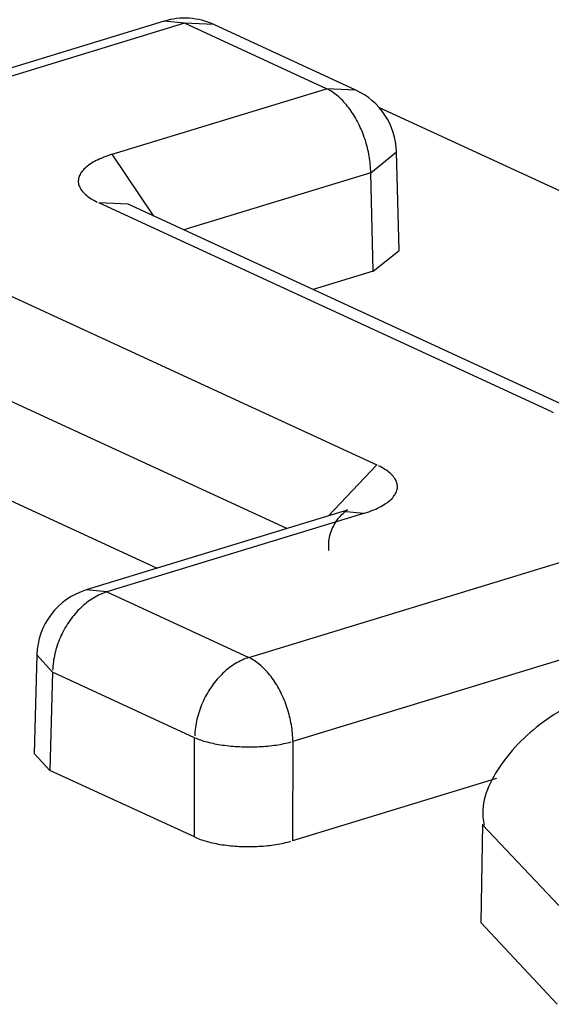
# Model space of a CAD drawing. Units: inches. Extents: x -2.2 to 31.7, y 0.3 to 22.2.
# Drawn here: x 6.3 to 6.3, y 4.9 to 4.9 of the extents above; entities that cross this region are included whole.
import ezdxf

# ---------------------------------------------------------------- set-up
doc = ezdxf.new("R2010")
doc.units = ezdxf.units.IN
doc.header["$LTSCALE"] = 0.5
doc.header["$MEASUREMENT"] = 0
doc.layers.add('1', color=7, linetype='Continuous')

msp = doc.modelspace()

# ---------------------------------------------------------------- linework, layer by layer
at = {"layer": '1', "color": 52, "linetype": 'Continuous'}
for p, q in [((6.289332410984567, 4.912128986020431), (6.24419565856301, 4.898338278523734)), ((6.290501201568278, 4.912010974662129), (6.24536444914672, 4.898220267165432)), ((6.290501201568278, 4.91201097466213), (6.289332370124807, 4.912128973535784)), ((6.298633241262698, 4.90825972233749), (6.290501201568278, 4.912010974662129)), ((6.292176707684391, 4.911935727006192), (6.290501201568279, 4.91201097466213)), ((6.300308738701272, 4.908184478684462), (6.292176699006852, 4.911935731009102)), ((6.286365863683844, 4.904511649938273), (6.298633241262698, 4.90825972233749)), ((6.300308747378756, 4.908184474681543), (6.298633241262646, 4.908259722337481)), ((6.301640655705768, 4.907195581627104), (6.331261507547408, 4.893531692430278)), ((6.301157732946411, 4.903452475152701), (6.302631841331115, 4.904658120082438)), ((6.302781586899158, 4.899000317284777), (6.302631840984775, 4.904658133173857)), ((6.288738846646426, 4.900976086241352), (6.286365863683844, 4.904511649938275)), ((6.301157732946407, 4.903452475152701), (6.290457512853255, 4.900183219002484)), ((6.301306784395551, 4.897820898086079), (6.301157732946407, 4.903452475152701)), ((6.311493754369476, 4.889781694303043), (6.285603910167133, 4.901724496096698)), ((6.287279416281859, 4.90164924844055), (6.285603910165747, 4.901724496096487)), ((6.287279407605705, 4.90164925244367), (6.287267261233884, 4.901658854667417)), ((6.313169251808048, 4.889706450650015), (6.287279407605705, 4.90164925244367)), ((6.301306784395553, 4.897820898086079), (6.302781587247878, 4.899000304103367)), ((6.275611741313323, 4.898671572026452), (6.301501585515668, 4.886728770232796)), ((6.301306784395551, 4.897820898086079), (6.297860873450173, 4.896768063148741)), ((6.296360409857769, 4.883078992711359), (6.272509795415175, 4.894081112257485)), ((6.294180529730539, 4.875701754879334), (6.339317282152095, 4.889492462376031)), ((6.272427620944287, 4.888430171260154), (6.28894170078604, 4.880812343172304)), ((6.301501585516176, 4.886728770232873), (6.29871438838482, 4.883798028858814)), ((6.341841773835805, 4.884685215191242), (6.296705021414249, 4.870894507694546)), ((6.299570841415242, 4.884059627749522), (6.284879699452407, 4.879571018562276)), ((6.300739631998955, 4.883941616391221), (6.286048490036119, 4.879453007203974)), ((6.300739631998955, 4.883941616391223), (6.299570800555482, 4.884059615264875)), ((6.286048490035892, 4.87945300720394), (6.284879658592422, 4.879571006077595)), ((6.286048490036119, 4.879453007203974), (6.294180529730539, 4.875701754879334)), ((6.282049896040448, 4.875851634179002), (6.281900145206741, 4.870205172264757)), ((6.282049896987717, 4.875851669854254), (6.282946544137975, 4.874862547435007)), ((6.282946544137971, 4.874862547435007), (6.282797492688829, 4.86924245631416)), ((6.291078583832391, 4.871111295110367), (6.282946544137971, 4.874862547435008)), ((6.291063286339757, 4.865429504236552), (6.291078583832393, 4.871111295110368)), ((6.296705021414249, 4.870894507694546), (6.296689723921613, 4.86521271682073)), ((6.281900146148732, 4.870205207741034), (6.282797492688829, 4.86924245631416)), ((6.291063286339757, 4.865429504236552), (6.282797492688829, 4.86924245631416)), ((6.308356881011798, 4.868777402849668), (6.296689723921613, 4.86521271682073)), ((6.307557665765462, 4.866153891081019), (6.307451719492381, 4.860528338202739)), ((6.307557298277572, 4.866127752271579), (6.311916128408392, 4.861499083356889)), ((6.307451722755902, 4.860528511201084), (6.311833953937498, 4.855848142359555))]:
    msp.add_line(p, q, dxfattribs=at)
for points in [[(6.301157732946409, 4.903452475152701, 4.440892098500627e-16), (6.301155146041843, 4.903568779100796, 4.440892098500627e-16), (6.301150125317061, 4.903686032219394, 4.440892098500627e-16), (6.301142675617427, 4.903804121350767, 4.440892098500627e-16), (6.301132804132433, 4.903922932530376, 4.440892098500627e-16), (6.30112052038878, 4.904042351096855, 4.440892098500627e-16), (6.301105836241167, 4.904162261802664, 4.440892098500627e-16), (6.301088765860854, 4.904282548925313, 4.440892098500627e-16), (6.301069325721993, 4.904403096379042, 4.440892098500627e-16), (6.30104753458572, 4.904523787826855, 4.440892098500627e-16), (6.301023413482056, 4.904644506792788, 4.440892098500627e-16), (6.300996985689611, 4.904765136774324, 4.440892098500627e-16), (6.300968276713107, 4.904885561354818, 4.440892098500627e-16), (6.300937314258785, 4.905005664315856, 4.440892098500627e-16), (6.300904128207645, 4.905125329749406, 4.440892098500627e-16), (6.300868750586623, 4.905244442169685, 4.440892098500627e-16), (6.300831215537681, 4.905362886624608, 4.440892098500627e-16), (6.30079155928485, 4.905480548806721, 4.440892098500627e-16), (6.300749820099277, 4.905597315163521, 4.440892098500627e-16), (6.300706038262289, 4.905713073007045, 4.440892098500627e-16), (6.300660256026521, 4.905827710622614, 4.440892098500627e-16), (6.300612517575139, 4.90594111737665, 4.440892098500627e-16), (6.300562868979194, 4.906053183823447, 4.440892098500627e-16), (6.300511358153164, 4.906163801810793, 4.440892098500627e-16), (6.300458034808718, 4.906272864584341, 4.440892098500627e-16), (6.300402950406735, 4.90638026689064, 4.440892098500627e-16), (6.300346158107637, 4.906485905078708, 4.440892098500627e-16), (6.300287712720094, 4.906589677200066, 4.440892098500627e-16), (6.300227670648127, 4.906691483107124, 4.440892098500627e-16), (6.300166089836672, 4.90679122454983, 4.440892098500627e-16), (6.300103029715657, 4.906888805270491, 4.440892098500627e-16), (6.300038551142654, 4.906984131096662, 4.440892098500627e-16), (6.29997271634414, 4.90707711003204, 4.440892098500627e-16), (6.299905588855449, 4.907167652345238, 4.440892098500627e-16), (6.299837233459456, 4.907255670656385, 4.440892098500627e-16), (6.299767716124054, 4.907341080021456, 4.440892098500627e-16), (6.299697103938492, 4.907423798014245, 4.440892098500627e-16), (6.299625465048626, 4.907503744805918, 4.440892098500627e-16), (6.29955286859116, 4.907580843242046, 4.440892098500627e-16), (6.299479384626915, 4.907655018917072, 4.440892098500627e-16), (6.299405084073225, 4.907726200246115, 4.440892098500627e-16), (6.299330038635489, 4.907794318534049, 4.440892098500627e-16), (6.299254320737973, 4.90785930804181, 4.440892098500627e-16), (6.299178003453918, 4.907921106049829, 4.440892098500627e-16), (6.299101160435008, 4.907979652918567, 4.440892098500627e-16), (6.299023865840311, 4.908034892146067, 4.440892098500627e-16), (6.298946194264687, 4.908086770422486, 4.440892098500627e-16), (6.298868220666822, 4.908135237681542, 4.440892098500627e-16), (6.298790020296861, 4.908180247148828, 4.440892098500627e-16), (6.298711668623813, 4.90822175538696, 4.440892098500627e-16)], [(6.286365863683844, 4.904511649938273, 2.775557561562891e-16), (6.28623894212754, 4.904471610963827, 2.775557561562891e-16), (6.286115433199797, 4.904430095061447, 2.775557561562891e-16), (6.285995458789017, 4.904387143202317, 2.775557561562891e-16), (6.285879137295458, 4.904342797774737, 2.775557561562891e-16), (6.285766583514391, 4.904297102542287, 2.775557561562891e-16), (6.285657908522811, 4.904250102600649, 2.775557561562891e-16), (6.28555321956981, 4.904201844333088, 2.775557561562891e-16), (6.285452619970748, 4.904152375364689, 2.775557561562891e-16), (6.285356209005286, 4.904101744515352, 2.775557561562891e-16), (6.285264081819403, 4.904050001751611, 2.775557561562891e-16), (6.285176329331509, 4.903997198137327, 2.775557561562891e-16), (6.285093038142717, 4.903943385783293, 2.775557561562891e-16), (6.285014290451375, 4.903888617795806, 2.775557561562891e-16), (6.284940163971946, 4.903832948224256, 2.775557561562891e-16), (6.284870731858314, 4.90377643200779, 2.775557561562891e-16), (6.284806062631596, 4.90371912492109, 2.775557561562891e-16), (6.284746220112508, 4.903661083519332, 2.775557561562891e-16), (6.284691263358393, 4.903602365082373, 2.775557561562891e-16), (6.284641246604934, 4.90354302755822, 2.775557561562891e-16), (6.284596219212624, 4.903483129505844, 2.775557561562891e-16), (6.284556225618067, 4.903422730037394, 2.775557561562891e-16), (6.284521305290109, 4.903361888759852, 2.775557561562891e-16), (6.284491492690901, 4.903300665716213, 2.775557561562891e-16), (6.284466817241874, 4.90323912132623, 2.775557561562891e-16), (6.284447303294725, 4.903177316326786, 2.775557561562891e-16), (6.284432970107357, 4.903115311711954, 2.775557561562891e-16), (6.284423831824897, 4.9030531686728, 2.775557561562891e-16), (6.284419897465728, 4.902990948537004, 2.775557561562891e-16), (6.284421170912587, 4.902928712708329, 2.775557561562891e-16), (6.284427650908736, 4.90286652260602, 2.775557561562891e-16), (6.2844393310592, 4.902804439604203, 2.775557561562891e-16), (6.284456199837081, 4.902742524971305, 2.775557561562891e-16), (6.284478240594932, 4.902680839809593, 2.775557561562891e-16), (6.284505431581188, 4.902619444994873, 2.775557561562891e-16), (6.284537745961625, 4.902558401116417, 2.775557561562891e-16), (6.284575151845853, 4.902497768417162, 2.775557561562891e-16), (6.28461761231878, 4.902437606734263, 2.775557561562891e-16), (6.284665085477044, 4.902377975440036, 2.775557561562891e-16), (6.284717524470372, 4.902318933383371, 2.775557561562891e-16), (6.284774877547807, 4.902260538831647, 2.775557561562891e-16), (6.284837088108784, 4.902202849413239, 2.775557561562891e-16), (6.284904094758994, 4.902145922060637, 2.775557561562891e-16), (6.284975831370961, 4.902089812954264, 2.775557561562891e-16), (6.285052227149311, 4.902034577467036, 2.775557561562891e-16), (6.285133206700632, 4.90198027010971, 2.775557561562891e-16), (6.285218690107884, 4.901926944477089, 2.775557561562891e-16), (6.285308593009267, 4.901874653195136, 2.775557561562891e-16), (6.285402826681469, 4.901823447869033, 2.775557561562891e-16), (6.285501298127233, 4.901773379032255, 2.775557561562891e-16)], [(6.311493754369476, 4.889781694303043, 2.775557561562891e-16), (6.311600405737813, 4.889734045510263, 2.775557561562891e-16)], [(6.300739631998955, 4.883941616391221, 8.326672684688672e-16), (6.300866553555259, 4.883981655365668, 8.326672684688672e-16), (6.300990062483002, 4.884023171268048, 8.326672684688672e-16), (6.301110036893782, 4.884066123127178, 8.326672684688672e-16), (6.301226358387339, 4.884110468554758, 8.326672684688672e-16), (6.301338912168408, 4.884156163787207, 8.326672684688672e-16), (6.301447587159988, 4.884203163728846, 8.326672684688672e-16), (6.301552276112989, 4.884251421996407, 8.326672684688672e-16), (6.301652875712049, 4.884300890964805, 8.326672684688672e-16), (6.301749286677513, 4.884351521814143, 8.326672684688672e-16), (6.301841413863396, 4.884403264577884, 8.326672684688672e-16), (6.30192916635129, 4.884456068192168, 8.326672684688672e-16), (6.30201245754008, 4.884509880546201, 8.326672684688672e-16), (6.302091205231424, 4.884564648533688, 8.326672684688672e-16), (6.302165331710853, 4.884620318105238, 8.326672684688672e-16), (6.302234763824483, 4.884676834321704, 8.326672684688672e-16), (6.302299433051203, 4.884734141408404, 8.326672684688672e-16), (6.302359275570289, 4.884792182810163, 8.326672684688672e-16), (6.302414232324406, 4.884850901247122, 8.326672684688672e-16), (6.302464249077865, 4.884910238771275, 8.326672684688672e-16), (6.302509276470174, 4.88497013682365, 8.326672684688672e-16), (6.302549270064731, 4.885030536292101, 8.326672684688672e-16), (6.30258419039269, 4.885091377569642, 8.326672684688672e-16), (6.302614002991898, 4.885152600613281, 8.326672684688672e-16), (6.302638678440923, 4.885214145003264, 8.326672684688672e-16), (6.302658192388073, 4.885275950002708, 8.326672684688672e-16), (6.302672525575442, 4.885337954617541, 8.326672684688672e-16), (6.3026816638579, 4.885400097656694, 8.326672684688672e-16), (6.302685598217071, 4.88546231779249, 8.326672684688672e-16), (6.302684324770212, 4.885524553621166, 8.326672684688672e-16), (6.302677844774063, 4.885586743723474, 8.326672684688672e-16), (6.302666164623599, 4.885648826725291, 8.326672684688672e-16), (6.302649295845717, 4.88571074135819, 8.326672684688672e-16), (6.302627255087865, 4.885772426519901, 8.326672684688672e-16), (6.302600064101611, 4.885833821334622, 8.326672684688672e-16), (6.302567749721174, 4.885894865213077, 8.326672684688672e-16), (6.302530343836946, 4.885955497912332, 8.326672684688672e-16), (6.302487883364019, 4.886015659595231, 8.326672684688672e-16), (6.302440410205755, 4.886075290889458, 8.326672684688672e-16), (6.302387971212426, 4.886134332946124, 8.326672684688672e-16), (6.302330618134992, 4.886192727497847, 8.326672684688672e-16), (6.302268407574013, 4.886250416916255, 8.326672684688672e-16), (6.302201400923805, 4.886307344268857, 8.326672684688672e-16), (6.302129664311838, 4.88636345337523, 8.326672684688672e-16), (6.302053268533488, 4.886418688862458, 8.326672684688672e-16), (6.301972288982167, 4.886472996219784, 8.326672684688672e-16), (6.301886805574915, 4.886526321852405, 8.326672684688672e-16), (6.301796902673532, 4.886578613134358, 8.326672684688672e-16), (6.30170266900133, 4.886629818460461, 8.326672684688672e-16), (6.301604197555566, 4.886679887297239, 8.326672684688672e-16)], [(6.286048490036119, 4.879453007203974, 9.992007221626413e-16), (6.285952123138703, 4.879421775100326, 9.992007221626413e-16), (6.285855849242301, 4.879386995209464, 9.992007221626413e-16), (6.285759761258175, 4.879348701096491, 9.992007221626413e-16), (6.285663951918171, 4.879306929717994, 9.992007221626413e-16), (6.285568513685215, 4.879261721386368, 9.992007221626413e-16), (6.285473538664096, 4.879213119730919, 9.992007221626413e-16), (6.285379118512569, 4.879161171655753, 9.992007221626413e-16), (6.285285344352898, 4.879105927294512, 9.992007221626413e-16), (6.285192306683918, 4.879047439961997, 9.992007221626413e-16), (6.285100095293693, 4.878985766102706, 9.992007221626413e-16), (6.285008799172882, 4.878920965236366, 9.992007221626413e-16), (6.284918506428827, 4.878853099900493, 9.992007221626413e-16), (6.284829304200548, 4.878782235590036, 9.992007221626413e-16), (6.284741278574636, 4.878708440694171, 9.992007221626413e-16), (6.284654514502179, 4.878631786430303, 9.992007221626413e-16), (6.284569095716769, 4.878552346775329, 9.992007221626413e-16), (6.284485104653703, 4.878470198394256, 9.992007221626413e-16), (6.284402622370422, 4.878385420566201, 9.992007221626413e-16), (6.284321728468285, 4.87829809510789, 9.992007221626413e-16), (6.284242501015749, 4.878208306294697, 9.992007221626413e-16), (6.284165016473025, 4.87811614077931, 9.992007221626413e-16), (6.284089349618295, 4.878021687508107, 9.992007221626413e-16), (6.284015573475537, 4.877925037635313, 9.992007221626413e-16), (6.283943759244053, 4.877826284435036, 9.992007221626413e-16), (6.283873976229767, 4.877725523211246, 9.992007221626413e-16), (6.283806291778323, 4.877622851205798, 9.992007221626413e-16), (6.283740771210104, 4.877518367504591, 9.992007221626413e-16), (6.283677477757191, 4.877412172941943, 9.992007221626413e-16), (6.283616472502336, 4.877304370003274, 9.992007221626413e-16), (6.283557814320016, 4.877195062726205, 9.992007221626413e-16), (6.283501559819609, 4.87708435660015, 9.992007221626413e-16), (6.283447763290775, 4.876972358464516, 9.992007221626413e-16), (6.283396476651046, 4.87685917640559, 9.992007221626413e-16), (6.283347749395734, 4.876744919652234, 9.992007221626413e-16), (6.283301628550156, 4.876629698470462, 9.992007221626413e-16), (6.283258158624264, 4.876513624057036, 9.992007221626413e-16), (6.283217381569669, 4.876396808432149, 9.992007221626413e-16), (6.283179336739178, 4.87627936433131, 9.992007221626413e-16), (6.283144060848795, 4.876161405096559, 9.992007221626413e-16), (6.283111587942306, 4.876043044567075, 9.992007221626413e-16), (6.283081949358408, 4.875924396969316, 9.992007221626413e-16), (6.283055173700477, 4.875805576806781, 9.992007221626413e-16), (6.283031286808955, 4.875686698749506, 9.992007221626413e-16), (6.283010311736415, 4.875567877523402, 9.992007221626413e-16), (6.282992268725319, 4.87544922779953, 9.992007221626413e-16), (6.282977175188476, 4.875330864083444, 9.992007221626413e-16), (6.282965045692237, 4.875212900604675, 9.992007221626413e-16), (6.282955891942443, 4.875095451206497, 9.992007221626413e-16), (6.282949722773125, 4.874978629236063, 9.992007221626413e-16)], [(6.294180529730539, 4.875701754879335, 1.110223024625157e-15), (6.294084162833123, 4.875670522775687, 1.110223024625157e-15), (6.293987888936719, 4.875635742884824, 1.110223024625157e-15), (6.293891800952593, 4.875597448771852, 1.110223024625157e-15), (6.293795991612589, 4.875555677393354, 1.110223024625157e-15), (6.293700553379633, 4.875510469061728, 1.110223024625157e-15), (6.293605578358516, 4.875461867406279, 1.110223024625157e-15), (6.293511158206989, 4.875409919331113, 1.110223024625157e-15), (6.293417384047316, 4.875354674969874, 1.110223024625157e-15), (6.293324346378336, 4.875296187637358, 1.110223024625157e-15), (6.293232134988113, 4.875234513778066, 1.110223024625157e-15), (6.2931408388673, 4.875169712911727, 1.110223024625157e-15), (6.293050546123245, 4.875101847575853, 1.110223024625157e-15), (6.292961343894966, 4.875030983265396, 1.110223024625157e-15), (6.292873318269056, 4.874957188369531, 1.110223024625157e-15), (6.292786554196597, 4.874880534105663, 1.110223024625157e-15), (6.292701135411187, 4.87480109445069, 1.110223024625157e-15), (6.292617144348121, 4.874718946069616, 1.110223024625157e-15), (6.29253466206484, 4.874634168241561, 1.110223024625157e-15), (6.292453768162703, 4.874546842783251, 1.110223024625157e-15), (6.292374540710167, 4.874457053970058, 1.110223024625157e-15), (6.292297056167445, 4.874364888454671, 1.110223024625157e-15), (6.292221389312715, 4.874270435183467, 1.110223024625157e-15), (6.292147613169956, 4.874173785310674, 1.110223024625157e-15), (6.292075798938473, 4.874075032110397, 1.110223024625157e-15), (6.292006015924187, 4.873974270886606, 1.110223024625157e-15), (6.291938331472743, 4.873871598881158, 1.110223024625157e-15), (6.291872810904522, 4.873767115179952, 1.110223024625157e-15), (6.291809517451611, 4.873660920617303, 1.110223024625157e-15), (6.291748512196754, 4.873553117678634, 1.110223024625157e-15), (6.291689854014434, 4.873443810401565, 1.110223024625157e-15), (6.291633599514029, 4.873333104275511, 1.110223024625157e-15), (6.291579802985193, 4.873221106139876, 1.110223024625157e-15), (6.291528516345466, 4.873107924080951, 1.110223024625157e-15), (6.291479789090154, 4.872993667327594, 1.110223024625157e-15), (6.291433668244576, 4.872878446145823, 1.110223024625157e-15), (6.291390198318682, 4.872762371732398, 1.110223024625157e-15), (6.291349421264087, 4.872645556107509, 1.110223024625157e-15), (6.291311376433596, 4.872528112006671, 1.110223024625157e-15), (6.291276100543215, 4.87241015277192, 1.110223024625157e-15), (6.291243627636725, 4.872291792242436, 1.110223024625157e-15), (6.291213989052828, 4.872173144644677, 1.110223024625157e-15), (6.291187213394895, 4.872054324482141, 1.110223024625157e-15), (6.291163326503373, 4.871935446424867, 1.110223024625157e-15), (6.291142351430835, 4.871816625198762, 1.110223024625157e-15), (6.291124308419739, 4.871697975474891, 1.110223024625157e-15), (6.291109214882894, 4.871579611758804, 1.110223024625157e-15), (6.291097085386657, 4.871461648280035, 1.110223024625157e-15), (6.291087931636863, 4.871344198881857, 1.110223024625157e-15), (6.291081762467543, 4.871227376911423, 1.110223024625157e-15)], [(6.296705021414251, 4.870894507694546, 4.440892098500626e-16), (6.296702434509685, 4.871010811642641, 4.440892098500626e-16), (6.296697413784903, 4.871128064761239, 4.440892098500626e-16), (6.296689964085267, 4.871246153892612, 4.440892098500626e-16), (6.296680092600274, 4.871364965072221, 4.440892098500626e-16), (6.296667808856622, 4.8714843836387, 4.440892098500626e-16), (6.296653124709007, 4.871604294344509, 4.440892098500626e-16), (6.296636054328694, 4.871724581467157, 4.440892098500626e-16), (6.296616614189833, 4.871845128920887, 4.440892098500626e-16), (6.29659482305356, 4.8719658203687, 4.440892098500626e-16), (6.296570701949898, 4.872086539334633, 4.440892098500626e-16), (6.296544274157451, 4.872207169316168, 4.440892098500626e-16), (6.296515565180949, 4.872327593896663, 4.440892098500626e-16), (6.296484602726625, 4.8724476968577, 4.440892098500626e-16), (6.296451416675485, 4.872567362291251, 4.440892098500626e-16), (6.296416039054463, 4.87268647471153, 4.440892098500626e-16), (6.296378504005522, 4.872804919166453, 4.440892098500626e-16), (6.29633884775269, 4.872922581348565, 4.440892098500626e-16), (6.296297108567117, 4.873039347705366, 4.440892098500626e-16), (6.296253326730131, 4.873155105548889, 4.440892098500626e-16), (6.296207544494363, 4.873269743164458, 4.440892098500626e-16), (6.296159806042979, 4.873383149918494, 4.440892098500626e-16), (6.296110157447036, 4.873495216365292, 4.440892098500626e-16), (6.296058646621006, 4.873605834352638, 4.440892098500626e-16), (6.29600532327656, 4.873714897126185, 4.440892098500626e-16), (6.295950238874575, 4.873822299432485, 4.440892098500626e-16), (6.295893446575477, 4.873927937620552, 4.440892098500626e-16), (6.295835001187935, 4.874031709741911, 4.440892098500626e-16), (6.295774959115969, 4.874133515648969, 4.440892098500626e-16), (6.295713378304512, 4.874233257091674, 4.440892098500626e-16), (6.295650318183498, 4.874330837812335, 4.440892098500626e-16), (6.295585839610494, 4.874426163638507, 4.440892098500626e-16), (6.29552000481198, 4.874519142573885, 4.440892098500626e-16), (6.295452877323289, 4.874609684887082, 4.440892098500626e-16), (6.295384521927296, 4.87469770319823, 4.440892098500626e-16), (6.295315004591895, 4.8747831125633, 4.440892098500626e-16), (6.295244392406332, 4.874865830556089, 4.440892098500626e-16), (6.295172753516468, 4.874945777347762, 4.440892098500626e-16), (6.295100157059, 4.875022875783891, 4.440892098500626e-16), (6.295026673094757, 4.875097051458917, 4.440892098500626e-16), (6.294952372541067, 4.875168232787959, 4.440892098500626e-16), (6.294877327103331, 4.875236351075893, 4.440892098500626e-16), (6.294801609205814, 4.875301340583654, 4.440892098500626e-16), (6.294725291921758, 4.875363138591673, 4.440892098500626e-16), (6.294648448902848, 4.875421685460411, 4.440892098500626e-16), (6.294571154308152, 4.875476924687911, 4.440892098500626e-16), (6.294493482732531, 4.875528802964331, 4.440892098500626e-16), (6.294415509134662, 4.875577270223386, 4.440892098500626e-16), (6.294337308764703, 4.875622279690672, 4.440892098500626e-16), (6.294258957091653, 4.875663787928804, 4.440892098500626e-16)], [(6.291078583832395, 4.871111295110368, -5.551115123125786e-17), (6.291159424366246, 4.871077199417229, -5.551115123125786e-17), (6.29124324521031, 4.871044008474668, -5.551115123125786e-17), (6.291329963675604, 4.871011755025436, -5.551115123125786e-17), (6.291419494214662, 4.870980470887452, -5.551115123125786e-17), (6.291511748505908, 4.870950186922413, -5.551115123125786e-17), (6.291606635540793, 4.870920933005348, -5.551115123125786e-17), (6.291704061713581, 4.870892737995145, -5.551115123125786e-17), (6.291803930913684, 4.870865629706088, -5.551115123125786e-17), (6.291906144620469, 4.870839634880412, -5.551115123125786e-17), (6.292010602000467, 4.870814779161925, -5.551115123125786e-17), (6.292117200006823, 4.870791087070709, -5.551115123125786e-17), (6.292225833480963, 4.870768581978931, -5.551115123125786e-17), (6.292336395256335, 4.870747286087787, -5.551115123125786e-17), (6.292448776264123, 4.870727220405604, -5.551115123125786e-17), (6.292562865640839, 4.870708404727107, -5.551115123125786e-17), (6.292678550837705, 4.870690857613901, -5.551115123125786e-17), (6.292795717731661, 4.870674596376153, -5.551115123125786e-17), (6.292914250737965, 4.870659637055519, -5.551115123125786e-17), (6.293034032924208, 4.870645994409319, -5.551115123125786e-17), (6.293154946125668, 4.870633681895976, -5.551115123125786e-17), (6.293276871061881, 4.870622711661743, -5.551115123125786e-17), (6.293399687454311, 4.87061309452872, -5.551115123125786e-17), (6.293523274145002, 4.870604839984174, -5.551115123125786e-17), (6.293647509216104, 4.870597956171187, -5.551115123125786e-17), (6.293772270110139, 4.870592449880617, -5.551115123125786e-17), (6.293897433750905, 4.870588326544401, -5.551115123125786e-17), (6.294022876664897, 4.870585590230196, -5.551115123125786e-17), (6.294148475103105, 4.870584243637365, -5.551115123125786e-17), (6.294274105163094, 4.870584288094321, -5.551115123125786e-17), (6.294399642911237, 4.870585723557205, -5.551115123125786e-17), (6.294524964504967, 4.870588548609938, -5.551115123125786e-17), (6.294649946314959, 4.870592760465614, -5.551115123125786e-17), (6.29477446504708, 4.870598354969253, -5.551115123125786e-17), (6.294898397864024, 4.870605326601897, -5.551115123125786e-17), (6.295021622506484, 4.870613668486052, -5.551115123125786e-17), (6.295144017413769, 4.870623372392478, -5.551115123125786e-17), (6.295265461843716, 4.870634428748305, -5.551115123125786e-17), (6.295385835991805, 4.870646826646475, -5.551115123125786e-17), (6.295505021109353, 4.870660553856503, -5.551115123125786e-17), (6.295622899620637, 4.870675596836544, -5.551115123125786e-17), (6.295739355238911, 4.870691940746747, -5.551115123125786e-17), (6.295854273081098, 4.870709569463902, -5.551115123125786e-17), (6.295967539781138, 4.870728465597338, -5.551115123125786e-17), (6.296079043601813, 4.870748610506085, -5.551115123125786e-17), (6.296188674544982, 4.870769984317256, -5.551115123125786e-17), (6.296296324460094, 4.870792565945661, -5.551115123125786e-17), (6.296401887150868, 4.870816333114599, -5.551115123125786e-17), (6.296505258480067, 4.870841262377839, -5.551115123125786e-17), (6.296606336472228, 4.870867329142746, -5.551115123125786e-17)], [(6.291063286339757, 4.865429504236552, 4.381989324360889e-16), (6.291144121436785, 4.865393389200483, 4.381989324360889e-16), (6.291227937022953, 4.865358245371636, 4.381989324360889e-16), (6.291314650414467, 4.86532410741928, 4.381989324360889e-16), (6.291404176068859, 4.865291009020386, 4.381989324360889e-16), (6.291496425669376, 4.865258982826415, 4.381989324360889e-16), (6.291591308212098, 4.865228060431098, 4.381989324360889e-16), (6.291688730095718, 4.865198272339273, 4.381989324360889e-16), (6.29178859521388, 4.865169647936793, 4.381989324360889e-16), (6.291890805049981, 4.865142215461534, 4.381989324360889e-16), (6.291995258774362, 4.865116001975538, 4.381989324360889e-16), (6.29210185334378, 4.865091033338321, 4.381989324360889e-16), (6.292210483603053, 4.865067334181361, 4.381989324360889e-16), (6.292321042388799, 4.865044927883793, 4.381989324360889e-16), (6.292433420635149, 4.865023836549357, 4.381989324360889e-16), (6.292547507481345, 4.86500408098458, 4.381989324360889e-16), (6.292663190381095, 4.864985680678261, 4.381989324360889e-16), (6.292780355213615, 4.86496865378224, 4.381989324360889e-16), (6.292898886396193, 4.864953017093493, 4.381989324360889e-16), (6.293018666998218, 4.864938786037559, 4.381989324360889e-16), (6.293139578856533, 4.864925974653327, 4.381989324360889e-16), (6.293261502691998, 4.864914595579185, 4.381989324360889e-16), (6.293384318227162, 4.86490466004055, 4.381989324360889e-16), (6.293507904304914, 4.864896177838798, 4.381989324360889e-16), (6.293632139008011, 4.864889157341592, 4.381989324360889e-16), (6.293756899779336, 4.864883605474628, 4.381989324360889e-16), (6.293882063542812, 4.864879527714805, 4.381989324360889e-16), (6.294007506824808, 4.864876928084819, 4.381989324360889e-16), (6.294133105875954, 4.864875809149196, 4.381989324360889e-16), (6.294258736793211, 4.864876172011763, 4.381989324360889e-16), (6.294384275642102, 4.864878016314556, 4.381989324360889e-16), (6.294509598578978, 4.864881340238178, 4.381989324360889e-16), (6.294634581973188, 4.864886140503588, 4.381989324360889e-16), (6.294759102529035, 4.86489241237534, 4.381989324360889e-16), (6.294883037407416, 4.864900149666257, 4.381989324360889e-16), (6.295006264346988, 4.864909344743524, 4.381989324360889e-16), (6.295128661784796, 4.864919988536231, 4.381989324360889e-16), (6.29525010897618, 4.864932070544311, 4.381989324360889e-16), (6.295370486113898, 4.864945578848905, 4.381989324360889e-16), (6.295489674446312, 4.864960500124116, 4.381989324360889e-16), (6.295607556394533, 4.864976819650156, 4.381989324360889e-16), (6.295724015668419, 4.864994521327868, 4.381989324360889e-16), (6.295838937381294, 4.865013587694607, 4.381989324360889e-16), (6.295952208163275, 4.865033999941467, 4.381989324360889e-16), (6.296063716273117, 4.865055737931836, 4.381989324360889e-16), (6.29617335170845, 4.865078780221259, 4.381989324360889e-16), (6.29628100631429, 4.865103104078595, 4.381989324360889e-16), (6.296386573889727, 4.865128685508443, 4.381989324360889e-16), (6.296489950292711, 4.865155499274808, 4.381989324360889e-16), (6.296591033542768, 4.865183518926001, 4.381989324360889e-16)]]:
    msp.add_polyline3d(points, dxfattribs=at)
for centre, start, end in [((6.290501201568276, 4.908303554205402), 65.23645851086007, 106.9895717794234), ((6.298633241262696, 4.904552301880762), 1.516098526081972, 65.23645851086007), ((6.286048490036118, 4.875745586747247), 106.9895717794234, 178.4808044292671)]:
    msp.add_arc(centre, 0.004, start, end, dxfattribs=at)
for points, knots in [([(6.298767935794721, 4.881826897017242), (6.298740971941307, 4.882135404435807), (6.298766027546559, 4.882800577624538), (6.299227734931167, 4.883618159652901), (6.29967028281996, 4.884055465493051), (6.299864175245421, 4.884175428826094), (6.299828305450511, 4.884147591072892), (6.299679530478059, 4.884097701116362), (6.299570841415242, 4.884059627749522)], [0, 0, 0, 0, 0.1977711050643117, 0.4636631387374828, 0.639599060293823, 0.765787388529354, 0.8806176817512711, 1, 1, 1, 1]), ([(6.316076562176432, 4.874354728244843), (6.31428411143264, 4.873868186936125), (6.311434202739584, 4.872555338957905), (6.308677057256741, 4.870015663238467), (6.307407452675951, 4.867477745449883), (6.307620318022838, 4.866261439872469), (6.307655306464035, 4.866105488416073)], [0, 0, 0, 0, 0.3847708311490999, 0.7041357913309584, 0.9624673330688419, 1, 1, 1, 1])]:
    msp.add_open_spline(points, degree=3, knots=knots, dxfattribs=at)

doc.saveas('drawing.dxf')
